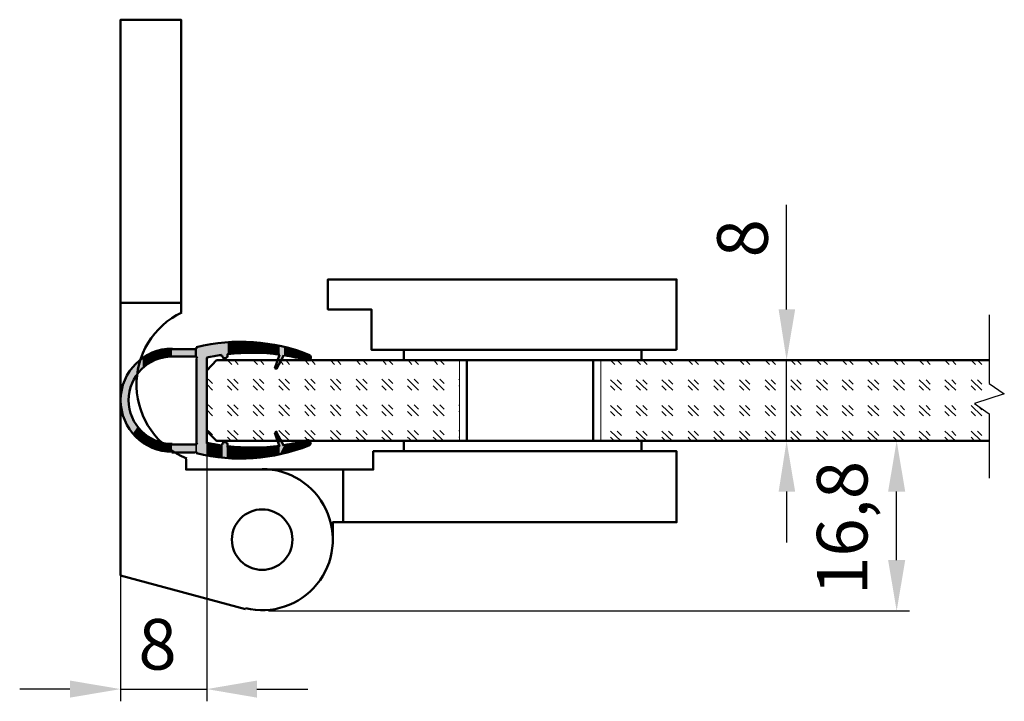
# Model space of a CAD drawing. Units: millimetres. Extents: x 34 to 186, y 29 to 281.
# Drawn here: x 38 to 106, y 53 to 100 of the extents above; entities that cross this region are included whole.
import ezdxf

# ---------------------------------------------------------------- set-up
doc = ezdxf.new("R2010")
doc.units = ezdxf.units.MM
doc.layers.add('PDF _0', color=7, linetype='Continuous')
for name, color, linetype, true_color in [('PDF _2Стекло', 150, 'Continuous', 0x007fff), ('PDF _контур 0.5', 7, 'Continuous', 0xecece7), ('PDF _размер', 7, 'Continuous', 0x383e42), ('PDF _Текст', 7, 'Continuous', 0x383e42)]:
    doc.layers.add(name, color=color, linetype=linetype, true_color=true_color)
doc.styles.add('PDF ISOCPEUR Italic', font='isocpeui.ttf')

msp = doc.modelspace()

# ---------------------------------------------------------------- linework, layer by layer
at = {"layer": 'PDF _0', "lineweight": 25}
msp.add_lwpolyline([(105.164, 79.974), (105.164, 75.232), (106.223, 74.513), (104.148, 73.835), (105.164, 73.115), (105.164, 68.67)], dxfattribs=at)
at = {"layer": 'PDF _2Стекло', "lineweight": 50}
msp.add_lwpolyline([(105.164, 76.841), (51.693, 76.841), (51.016, 76.121), (51.016, 71.93), (51.693, 71.253), (105.164, 71.253)], dxfattribs=at)
at = {"layer": 'PDF _2Стекло', "lineweight": 9}
for points in [[(52.455, 76.841), (52.751, 76.545)], [(52.921, 76.841), (53.175, 76.545)], [(54.233, 76.841), (54.53, 76.545)], [(54.699, 76.841), (54.953, 76.545)], [(56.138, 76.756), (56.308, 76.545)], [(56.477, 76.841), (56.731, 76.545)], [(57.79, 76.841), (58.086, 76.545)], [(58.255, 76.841), (58.509, 76.545)], [(59.568, 76.841), (59.864, 76.545)], [(60.033, 76.841), (60.287, 76.545)], [(61.346, 76.841), (61.642, 76.545)], [(61.812, 76.841), (62.108, 76.545)], [(63.166, 76.841), (63.42, 76.545)], [(63.59, 76.841), (63.886, 76.545)], [(64.944, 76.841), (65.198, 76.545)], [(65.368, 76.841), (65.664, 76.545)], [(66.723, 76.841), (66.977, 76.545)], [(67.146, 76.841), (67.442, 76.545)], [(68.501, 76.841), (68.501, 76.841)], [(68.501, 76.841), (68.501, 71.253)], [(78.281, 76.841), (78.281, 71.253)], [(78.958, 76.841), (79.254, 76.545)], [(79.424, 76.841), (79.72, 76.545)], [(80.736, 76.841), (81.032, 76.545)], [(81.202, 76.841), (81.498, 76.545)], [(82.514, 76.841), (82.811, 76.545)], [(82.98, 76.841), (83.276, 76.545)], [(84.335, 76.841), (84.631, 76.545)], [(84.758, 76.841), (85.054, 76.545)], [(86.113, 76.841), (86.409, 76.545)], [(86.536, 76.841), (86.833, 76.545)], [(87.891, 76.841), (88.187, 76.545)], [(88.314, 76.841), (88.611, 76.545)], [(89.669, 76.841), (89.965, 76.545)], [(90.092, 76.841), (90.389, 76.545)], [(91.447, 76.841), (91.744, 76.545)], [(91.871, 76.841), (92.167, 76.545)], [(93.225, 76.841), (93.522, 76.545)], [(93.649, 76.841), (93.987, 76.545)], [(95.004, 76.841), (95.3, 76.545)], [(95.469, 76.841), (95.766, 76.545)], [(96.782, 76.841), (97.078, 76.545)], [(97.247, 76.841), (97.544, 76.545)], [(98.56, 76.841), (98.856, 76.545)], [(99.025, 76.841), (99.322, 76.545)], [(100.338, 76.841), (100.634, 76.545)], [(100.804, 76.841), (101.1, 76.545)], [(102.116, 76.841), (102.412, 76.545)], [(102.582, 76.841), (102.878, 76.545)], [(103.937, 76.841), (104.233, 76.545)], [(104.36, 76.841), (104.656, 76.545)], [(51.016, 75.19), (51.397, 74.767)], [(51.1, 75.529), (51.397, 75.232)], [(52.455, 75.529), (53.175, 74.767)], [(52.455, 75.063), (52.751, 74.767)], [(52.879, 75.529), (53.175, 75.232)], [(54.233, 75.529), (54.953, 74.767)], [(54.233, 75.063), (54.53, 74.767)], [(54.657, 75.529), (54.953, 75.232)], [(56.011, 75.529), (56.731, 74.767)], [(56.011, 75.063), (56.308, 74.767)], [(56.435, 75.529), (56.731, 75.232)], [(57.79, 75.529), (58.509, 74.767)], [(57.79, 75.063), (58.086, 74.767)], [(58.213, 75.529), (58.509, 75.232)], [(59.568, 75.529), (60.287, 74.767)], [(59.568, 75.063), (59.864, 74.767)], [(59.991, 75.529), (60.287, 75.232)], [(61.346, 75.529), (62.108, 74.767)], [(61.346, 75.063), (61.642, 74.767)], [(61.812, 75.529), (62.108, 75.232)], [(63.124, 75.529), (63.886, 74.767)], [(63.124, 75.063), (63.42, 74.767)], [(63.59, 75.529), (63.886, 75.232)], [(64.902, 75.529), (65.664, 74.767)], [(64.902, 75.063), (65.198, 74.767)], [(65.368, 75.529), (65.664, 75.232)], [(66.68, 75.529), (67.442, 74.767)], [(66.68, 75.063), (66.977, 74.767)], [(67.146, 75.529), (67.442, 75.232)], [(68.458, 75.529), (68.501, 75.486)], [(68.458, 75.063), (68.501, 75.063)], [(78.958, 75.486), (79.72, 74.767)], [(78.958, 75.063), (79.254, 74.767)], [(79.424, 75.486), (79.72, 75.19)], [(80.736, 75.486), (81.498, 74.767)], [(80.736, 75.063), (81.032, 74.767)], [(81.202, 75.486), (81.498, 75.19)], [(82.514, 75.486), (83.276, 74.767)], [(82.514, 75.063), (82.811, 74.767)], [(82.98, 75.486), (83.276, 75.19)], [(84.335, 75.486), (85.054, 74.767)], [(84.335, 75.063), (84.631, 74.767)], [(84.758, 75.486), (85.054, 75.19)], [(86.113, 75.486), (86.833, 74.767)], [(86.113, 75.063), (86.409, 74.767)], [(86.536, 75.486), (86.833, 75.19)], [(87.891, 75.486), (88.611, 74.767)], [(87.891, 75.063), (88.187, 74.767)], [(88.314, 75.486), (88.611, 75.19)], [(89.669, 75.486), (90.389, 74.767)], [(89.669, 75.063), (89.965, 74.767)], [(90.092, 75.486), (90.389, 75.19)], [(91.447, 75.486), (92.167, 74.767)], [(91.447, 75.063), (91.744, 74.767)], [(91.871, 75.486), (92.167, 75.19)], [(93.225, 75.486), (93.987, 74.767)], [(93.225, 75.063), (93.522, 74.767)], [(93.691, 75.486), (93.987, 75.19)], [(95.004, 75.486), (95.766, 74.767)], [(95.004, 75.063), (95.3, 74.767)], [(95.469, 75.486), (95.766, 75.19)], [(96.782, 75.486), (97.544, 74.767)], [(96.782, 75.063), (97.078, 74.767)], [(97.247, 75.486), (97.544, 75.19)], [(98.56, 75.486), (99.322, 74.767)], [(98.56, 75.063), (98.856, 74.767)], [(99.025, 75.486), (99.322, 75.19)], [(100.338, 75.486), (101.1, 74.767)], [(100.338, 75.063), (100.634, 74.767)], [(100.804, 75.486), (101.1, 75.19)], [(102.116, 75.486), (102.878, 74.767)], [(102.116, 75.063), (102.412, 74.767)], [(102.582, 75.486), (102.878, 75.19)], [(103.937, 75.486), (104.656, 74.767)], [(103.937, 75.063), (104.233, 74.767)], [(104.36, 75.486), (104.656, 75.19)], [(51.1, 73.75), (51.397, 73.454)], [(52.455, 73.75), (53.175, 72.988)], [(52.879, 73.75), (53.175, 73.454)], [(54.233, 73.75), (54.953, 72.988)], [(54.657, 73.75), (54.953, 73.454)], [(56.011, 73.75), (56.731, 72.988)], [(56.435, 73.75), (56.731, 73.454)], [(57.79, 73.75), (58.509, 72.988)], [(58.213, 73.75), (58.509, 73.454)], [(59.568, 73.75), (60.287, 72.988)], [(59.991, 73.75), (60.287, 73.454)], [(61.346, 73.75), (62.108, 72.988)], [(61.812, 73.75), (62.108, 73.454)], [(63.124, 73.75), (63.886, 72.988)], [(63.59, 73.75), (63.886, 73.454)], [(64.902, 73.75), (65.664, 72.988)], [(65.368, 73.75), (65.664, 73.454)], [(66.68, 73.75), (67.442, 72.988)], [(67.146, 73.75), (67.442, 73.454)], [(68.458, 73.75), (68.501, 73.708)], [(78.958, 73.708), (79.72, 72.988)], [(79.424, 73.708), (79.72, 73.412)], [(80.736, 73.708), (81.498, 72.988)], [(81.202, 73.708), (81.498, 73.412)], [(82.514, 73.708), (83.276, 72.988)], [(82.98, 73.708), (83.276, 73.412)], [(84.335, 73.708), (85.054, 72.988)], [(84.758, 73.708), (85.054, 73.412)], [(86.113, 73.708), (86.833, 72.988)], [(86.536, 73.708), (86.833, 73.412)], [(87.891, 73.708), (88.611, 72.988)], [(88.314, 73.708), (88.611, 73.412)], [(89.669, 73.708), (90.389, 72.988)], [(90.092, 73.708), (90.389, 73.412)], [(91.447, 73.708), (92.167, 72.988)], [(91.871, 73.708), (92.167, 73.412)], [(93.225, 73.708), (93.987, 72.988)], [(93.691, 73.708), (93.987, 73.412)], [(95.004, 73.708), (95.766, 72.988)], [(95.469, 73.708), (95.766, 73.412)], [(96.782, 73.708), (97.544, 72.988)], [(97.247, 73.708), (97.544, 73.412)], [(98.56, 73.708), (99.322, 72.988)], [(99.025, 73.708), (99.322, 73.412)], [(100.338, 73.708), (101.1, 72.988)], [(100.804, 73.708), (101.1, 73.412)], [(102.116, 73.708), (102.878, 72.988)], [(102.582, 73.708), (102.878, 73.412)], [(103.937, 73.708), (104.656, 72.988)], [(51.016, 73.412), (51.397, 72.988)], [(52.455, 73.285), (52.751, 72.988)], [(54.233, 73.285), (54.53, 72.988)], [(56.011, 73.285), (56.308, 72.988)], [(57.79, 73.285), (58.086, 72.988)], [(59.568, 73.285), (59.864, 72.988)], [(61.346, 73.285), (61.642, 72.988)], [(63.124, 73.285), (63.42, 72.988)], [(64.902, 73.285), (65.198, 72.988)], [(66.68, 73.285), (66.977, 72.988)], [(68.458, 73.285), (68.501, 73.285)], [(78.958, 73.285), (79.254, 72.988)], [(80.736, 73.285), (81.032, 72.988)], [(82.514, 73.285), (82.811, 72.988)], [(84.335, 73.285), (84.631, 72.988)], [(86.113, 73.285), (86.409, 72.988)], [(87.891, 73.285), (88.187, 72.988)], [(89.669, 73.285), (89.965, 72.988)], [(91.447, 73.285), (91.744, 72.988)], [(93.225, 73.285), (93.522, 72.988)], [(95.004, 73.285), (95.3, 72.988)], [(96.782, 73.285), (97.078, 72.988)], [(98.56, 73.285), (98.856, 72.988)], [(100.338, 73.285), (100.634, 72.988)], [(102.116, 73.285), (102.412, 72.988)], [(103.937, 73.285), (104.233, 72.988)], [(104.487, 73.581), (104.656, 73.412)], [(51.1, 71.972), (51.397, 71.676)], [(52.455, 71.972), (53.175, 71.253)], [(52.879, 71.972), (53.175, 71.676)], [(54.233, 71.972), (54.953, 71.253)], [(54.657, 71.972), (54.953, 71.676)], [(56.011, 71.972), (56.731, 71.253)], [(56.435, 71.972), (56.731, 71.676)], [(57.79, 71.972), (58.509, 71.253)], [(58.213, 71.972), (58.509, 71.676)], [(59.568, 71.972), (60.287, 71.253)], [(59.991, 71.972), (60.287, 71.676)], [(61.346, 71.972), (62.066, 71.253)], [(61.812, 71.972), (62.108, 71.676)], [(63.124, 71.972), (63.844, 71.253)], [(63.59, 71.972), (63.886, 71.676)], [(64.902, 71.972), (65.622, 71.253)], [(65.368, 71.972), (65.664, 71.676)], [(66.68, 71.972), (67.4, 71.253)], [(67.146, 71.972), (67.442, 71.676)], [(68.458, 71.972), (68.501, 71.93)], [(78.958, 71.93), (79.678, 71.253)], [(79.424, 71.93), (79.72, 71.634)], [(80.736, 71.93), (81.456, 71.253)], [(81.202, 71.93), (81.498, 71.634)], [(82.514, 71.93), (83.234, 71.253)], [(82.98, 71.93), (83.276, 71.634)], [(84.335, 71.93), (85.012, 71.253)], [(84.758, 71.93), (85.054, 71.634)], [(86.113, 71.93), (86.79, 71.253)], [(86.536, 71.93), (86.833, 71.634)], [(87.891, 71.93), (88.568, 71.253)], [(88.314, 71.93), (88.611, 71.634)], [(89.669, 71.93), (90.346, 71.253)], [(90.092, 71.93), (90.389, 71.634)], [(91.447, 71.93), (92.125, 71.253)], [(91.871, 71.93), (92.167, 71.634)], [(93.225, 71.93), (93.903, 71.253)], [(93.691, 71.93), (93.987, 71.634)], [(95.004, 71.93), (95.723, 71.253)], [(95.469, 71.93), (95.766, 71.634)], [(96.782, 71.93), (97.501, 71.253)], [(97.247, 71.93), (97.544, 71.634)], [(98.56, 71.93), (99.28, 71.253)], [(99.025, 71.93), (99.322, 71.634)], [(100.338, 71.93), (101.058, 71.253)], [(100.804, 71.93), (101.1, 71.634)], [(102.116, 71.93), (102.836, 71.253)], [(102.582, 71.93), (102.878, 71.634)], [(103.937, 71.93), (104.614, 71.253)], [(104.36, 71.93), (104.656, 71.634)], [(52.455, 71.507), (52.709, 71.253)], [(54.233, 71.507), (54.487, 71.253)], [(56.054, 71.464), (56.265, 71.253)], [(57.79, 71.507), (58.044, 71.253)], [(59.568, 71.507), (59.822, 71.253)], [(61.346, 71.507), (61.6, 71.253)], [(63.124, 71.507), (63.42, 71.253)], [(64.902, 71.507), (65.198, 71.253)], [(66.68, 71.507), (66.977, 71.253)], [(68.458, 71.507), (68.501, 71.507)], [(78.958, 71.507), (79.212, 71.253)], [(80.736, 71.507), (80.99, 71.253)], [(82.514, 71.507), (82.768, 71.253)], [(84.335, 71.507), (84.546, 71.253)], [(86.113, 71.507), (86.367, 71.253)], [(87.891, 71.507), (88.145, 71.253)], [(89.669, 71.507), (89.923, 71.253)], [(91.447, 71.507), (91.701, 71.253)], [(93.225, 71.507), (93.479, 71.253)], [(95.004, 71.507), (95.258, 71.253)], [(96.782, 71.507), (97.036, 71.253)], [(98.56, 71.507), (98.814, 71.253)], [(100.338, 71.507), (100.592, 71.253)], [(102.116, 71.507), (102.37, 71.253)], [(103.937, 71.507), (104.148, 71.253)]]:
    msp.add_lwpolyline(points, dxfattribs=at)
at = {"layer": 'PDF _контур 0.5', "color": 7, "lineweight": 50}
for points in [[(53.683, 59.61), (45.046, 61.939), (45.046, 80.821), (49.238, 80.821), (49.238, 100.423), (45.046, 100.423), (45.046, 80.821), (49.238, 80.821), (49.238, 80.143)], [(50.296, 77.73), (50.296, 77.73)], [(50.211, 77.603), (48.603, 77.603)], [(50.211, 77.095), (48.603, 77.095)], [(52.032, 77.222), (52.032, 77.095)], [(56.054, 77.222), (55.715, 76.291)], [(55.842, 76.248), (56.35, 77.18)], [(50.296, 71.083), (50.296, 74.047), (50.296, 76.968)], [(51.016, 71.083), (51.016, 74.047), (51.016, 77.01)], [(55.715, 71.803), (56.054, 70.872)], [(56.35, 70.914), (55.842, 71.845)], [(48.603, 70.999), (50.211, 70.999)], [(52.032, 70.999), (52.032, 70.872)], [(52.455, 70.829), (52.455, 70.914)], [(48.603, 70.448), (50.211, 70.448)], [(49.576, 69.983), (49.576, 69.263), (54.826, 69.263), (62.531, 69.263), (62.531, 70.533), (83.53, 70.533), (83.53, 65.622), (60.457, 65.622), (60.457, 69.263)], [(50.296, 70.364), (50.296, 70.364)], [(60.457, 65.622), (59.737, 65.622), (59.737, 64.394)]]:
    msp.add_lwpolyline(points, dxfattribs=at)
for points in [[(83.53, 77.561), (83.53, 82.43), (59.398, 82.43), (59.398, 80.355), (62.404, 80.355), (62.404, 77.561)], [(64.648, 76.841), (81.117, 76.841), (81.117, 77.561), (64.648, 77.561)], [(69.009, 76.841), (77.772, 76.841), (77.772, 71.253), (69.009, 71.253)], [(64.648, 70.533), (81.117, 70.533), (81.117, 71.253), (64.648, 71.253)]]:
    msp.add_lwpolyline(points, close=True, dxfattribs=at)
for points in [[(57.968, 76.853, 1.000001), (58.082, 77.217, 0.15733), (50.309, 77.739)], [(52.455, 77.137), (52.455, 77.264, -0.0615), (56.077, 77.223)], [(50.309, 70.403, 0.15733), (58.076, 70.935, 1.000001), (57.968, 71.289)]]:
    msp.add_lwpolyline(points, format="xyb", dxfattribs=at)
at = {"layer": 'PDF _контур 0.5', "lineweight": 0}
for points in [[(50.211, 77.095), (50.211, 77.603), (50.211, 77.095)], [(50.254, 77.053), (50.254, 77.645), (50.254, 77.053)], [(50.254, 77.053), (50.254, 77.645), (50.254, 77.053)], [(50.296, 77.01), (50.296, 77.688), (50.296, 77.01)], [(50.296, 77.01), (50.296, 77.688), (50.296, 77.01)], [(50.296, 77.053), (50.296, 77.645), (50.296, 77.053)], [(52.455, 77.053), (52.455, 77.18), (52.455, 77.053)], [(58.086, 76.883), (58.086, 77.137), (58.086, 76.883)], [(58.128, 76.926), (58.128, 77.095), (58.128, 76.926)], [(58.171, 76.968), (58.171, 77.053), (58.171, 76.968)], [(55.757, 76.206), (55.757, 76.418), (55.757, 76.206)], [(55.757, 76.206), (55.757, 76.375), (55.757, 76.206)], [(55.8, 76.206), (55.8, 76.545), (55.8, 76.206)], [(55.8, 76.206), (55.8, 76.502), (55.8, 76.206)], [(55.715, 76.248), (55.715, 76.333), (55.715, 76.248)], [(55.715, 71.803), (55.715, 71.803), (55.715, 71.803)], [(55.715, 71.803), (55.715, 71.803), (55.715, 71.803)], [(55.715, 71.803), (55.715, 71.803), (55.715, 71.803)], [(55.842, 71.507), (55.842, 71.845), (55.842, 71.507)], [(50.254, 70.448), (50.254, 71.041), (50.254, 70.448)], [(50.296, 70.406), (50.296, 71.083), (50.296, 70.406)], [(52.032, 70.067), (52.032, 70.999), (52.032, 70.067)], [(52.074, 70.067), (52.074, 71.083), (52.074, 70.067)], [(52.413, 70.025), (52.413, 71.083), (52.413, 70.025)], [(52.455, 70.914), (52.455, 70.999), (52.455, 70.914)], [(58.128, 70.956), (58.128, 71.168), (58.128, 70.956)]]:
    msp.add_lwpolyline(points, dxfattribs=at)
msp.add_lwpolyline([(55.715, 76.248), (55.715, 76.291), (55.715, 76.248)], close=True, dxfattribs=at)
at = {"layer": 'PDF _контур 0.5', "color": 7, "lineweight": 50}
msp.add_circle((54.847, 64.415), 2.096, dxfattribs=at)
for centre, radius, start, end in [((51.672, 75.169), 5.525, 115.55414, 248.39538), ((50.235, 77.754), 0.106, 270.00006, 359.99994), ((48.626, 74.071), 3.577, 90, 270), ((48.626, 74.071), 3.027, 90, 270), ((50.235, 76.992), 0.106, 0, 89.99994), ((54.129, 62.559), 14.792, 98.14507, 102.23212), ((52.267, 77.162), 0.191, 187.34983, 7.34975), ((54.13, 62.56), 14.791, 75.01759, 81.30716), ((55.823, 76.315), 0.0635, 159.50448, 331.77121), ((55.823, 71.827), 0.0635, 28.22879, 200.49552), ((50.235, 71.107), 0.106, 270.00006, 359.99994), ((54.129, 85.583), 14.792, 257.76788, 261.85493), ((52.267, 70.98), 0.191, 352.65025, 172.65017), ((54.13, 85.587), 14.796, 263.48731, 277.56437), ((54.13, 85.582), 14.791, 278.69284, 284.98241), ((50.235, 70.388), 0.106, 0, 89.99994), ((54.847, 64.415), 4.89, 256.25614, 90)]:
    msp.add_arc(centre, radius, start, end, dxfattribs=at)
at = {"layer": 'PDF _контур 0.5', "transparency": 33554559}
for points in [[(51.016, 70.237), (51.016, 77.857), (50.296, 70.364)], [(51.016, 77.857), (50.296, 70.364), (50.296, 77.73)], [(50.296, 76.968), (50.296, 77.73), (50.296, 77.01)], [(50.296, 77.73), (50.296, 77.01), (50.296, 77.688)], [(51.608, 77.137), (51.608, 77.984), (51.016, 77.01)], [(51.608, 77.984), (51.016, 77.01), (51.016, 77.857)], [(52.032, 77.222), (52.032, 78.026), (51.608, 77.137)], [(52.032, 78.026), (51.608, 77.137), (51.608, 77.984)], [(52.074, 77.053), (52.074, 78.026), (52.032, 77.095)], [(52.074, 78.026), (52.032, 77.095), (52.032, 78.026)], [(52.032, 77.222), (52.032, 77.222), (52.032, 78.026)], [(52.032, 77.222), (52.032, 78.026), (52.032, 77.095)], [(52.116, 76.968), (52.116, 78.026), (52.074, 76.968)], [(52.116, 78.026), (52.074, 76.968), (52.074, 78.026)], [(52.074, 77.01), (52.074, 77.01), (52.074, 78.026)], [(52.074, 77.01), (52.074, 78.026), (52.074, 76.968)], [(52.074, 77.053), (52.074, 77.053), (52.074, 78.026)], [(52.074, 77.053), (52.074, 78.026), (52.074, 77.01)], [(52.159, 76.926), (52.159, 78.026), (52.116, 76.968)], [(52.159, 78.026), (52.116, 76.968), (52.116, 78.026)], [(52.201, 76.926), (52.201, 78.026), (52.159, 76.926)], [(52.201, 78.026), (52.159, 76.926), (52.159, 78.026)], [(52.243, 76.926), (52.243, 78.026), (52.201, 76.926)], [(52.243, 78.026), (52.201, 76.926), (52.201, 78.026)], [(52.286, 76.926), (52.286, 78.026), (52.243, 76.926)], [(52.286, 78.026), (52.243, 76.926), (52.243, 78.026)], [(52.243, 78.026), (52.243, 76.926), (52.243, 76.926)], [(52.243, 76.926), (52.243, 76.926), (52.243, 78.026)], [(52.328, 76.926), (52.328, 78.026), (52.286, 76.926)], [(52.328, 78.026), (52.286, 76.926), (52.286, 78.026)], [(52.37, 76.926), (52.37, 78.026), (52.328, 76.926)], [(52.37, 78.026), (52.328, 76.926), (52.328, 78.026)], [(52.413, 76.968), (52.413, 78.026), (52.37, 76.926)], [(52.413, 78.026), (52.37, 76.926), (52.37, 78.026)], [(52.455, 77.053), (52.455, 78.026), (52.413, 77.01)], [(52.455, 78.026), (52.413, 77.01), (52.413, 78.026)], [(52.413, 76.968), (52.413, 76.968), (52.413, 78.026)], [(52.413, 76.968), (52.413, 78.026), (52.413, 77.01)], [(52.921, 77.307), (52.921, 78.069), (52.455, 77.264)], [(52.921, 78.069), (52.455, 77.264), (52.455, 78.026)], [(52.455, 78.026), (52.455, 77.264), (52.455, 77.264)], [(52.455, 77.264), (52.455, 77.264), (52.455, 78.026)], [(52.455, 78.026), (52.455, 77.053), (52.455, 77.053)], [(52.455, 77.053), (52.455, 77.053), (52.455, 78.026)], [(53.641, 77.349), (53.641, 78.069), (52.921, 77.307)], [(53.641, 78.069), (52.921, 77.307), (52.921, 78.069)], [(54.233, 77.349), (54.233, 78.069), (53.641, 77.349)], [(54.233, 78.069), (53.641, 77.349), (53.641, 78.069)], [(54.868, 77.984), (54.233, 77.349), (54.233, 78.069)], [(54.868, 77.349), (54.868, 77.984), (54.233, 77.349)], [(55.546, 77.899), (54.868, 77.349), (54.868, 77.984)], [(55.546, 77.264), (55.546, 77.899), (54.868, 77.349)], [(56.054, 77.772), (55.546, 77.264), (55.546, 77.899)], [(56.054, 77.222), (56.054, 77.772), (55.546, 77.264)], [(56.35, 77.73), (56.054, 76.629), (56.054, 77.772)], [(56.35, 77.18), (56.35, 77.73), (56.054, 76.629)], [(56.816, 77.603), (56.35, 77.18), (56.35, 77.73)], [(46.74, 76.418), (46.74, 77.095), (46.57, 76.291)], [(46.74, 77.095), (46.57, 76.291), (46.57, 76.968)], [(46.994, 76.629), (46.994, 77.222), (46.74, 76.418)], [(46.994, 77.222), (46.74, 76.418), (46.74, 77.095)], [(47.332, 76.799), (47.332, 77.391), (46.994, 76.629)], [(47.332, 77.391), (46.994, 76.629), (46.994, 77.222)], [(47.502, 76.883), (47.502, 77.434), (47.332, 76.799)], [(47.502, 77.434), (47.332, 76.799), (47.332, 77.391)], [(47.967, 77.01), (47.967, 77.561), (47.502, 76.883)], [(47.967, 77.561), (47.502, 76.883), (47.502, 77.434)], [(48.052, 77.053), (48.052, 77.561), (47.967, 77.01)], [(48.052, 77.561), (47.967, 77.01), (47.967, 77.561)], [(48.603, 77.095), (48.603, 77.603), (48.052, 77.053)], [(48.603, 77.603), (48.052, 77.053), (48.052, 77.561)], [(50.211, 77.095), (50.211, 77.603), (48.603, 77.095)], [(50.211, 77.603), (48.603, 77.095), (48.603, 77.603)], [(50.254, 77.053), (50.254, 77.645), (50.211, 77.095)], [(50.254, 77.645), (50.211, 77.095), (50.211, 77.603)], [(50.211, 77.603), (50.211, 77.095), (50.211, 77.095)], [(50.211, 77.095), (50.211, 77.095), (50.211, 77.603)], [(50.211, 77.603), (50.211, 77.095), (50.211, 77.095)], [(50.211, 77.603), (50.211, 77.095), (50.211, 77.095)], [(50.211, 77.095), (50.211, 77.095), (50.211, 77.603)], [(50.211, 77.603), (50.211, 77.095), (50.211, 77.095)], [(50.211, 77.095), (50.211, 77.095), (50.211, 77.603)], [(50.296, 77.053), (50.296, 77.645), (50.254, 77.053)], [(50.296, 77.645), (50.254, 77.053), (50.254, 77.645)], [(50.254, 77.645), (50.254, 77.053), (50.254, 77.053)], [(50.254, 77.645), (50.254, 77.053), (50.254, 77.053)], [(50.254, 77.053), (50.254, 77.053), (50.254, 77.645)], [(50.254, 77.645), (50.254, 77.053), (50.254, 77.053)], [(50.254, 77.645), (50.254, 77.053), (50.254, 77.053)], [(50.254, 77.053), (50.254, 77.053), (50.254, 77.645)], [(50.296, 77.688), (50.296, 77.01), (50.296, 77.01)], [(50.296, 77.688), (50.296, 77.01), (50.296, 77.01)], [(50.296, 77.01), (50.296, 77.01), (50.296, 77.688)], [(50.296, 77.688), (50.296, 77.01), (50.296, 77.01)], [(50.296, 77.01), (50.296, 77.688), (50.296, 77.053)], [(50.296, 77.688), (50.296, 77.053), (50.296, 77.645)], [(50.296, 77.645), (50.296, 77.053), (50.296, 77.053)], [(52.455, 77.18), (52.455, 77.053), (52.455, 77.264)], [(52.455, 77.137), (52.455, 77.053), (52.455, 77.18)], [(52.455, 77.095), (52.455, 77.137), (52.455, 77.137)], [(52.455, 77.095), (52.455, 77.137), (52.455, 77.053)], [(56.054, 76.629), (56.054, 77.222), (55.842, 76.248)], [(56.054, 77.222), (55.842, 76.248), (55.842, 76.629)], [(56.816, 77.095), (56.816, 77.603), (56.35, 77.18)], [(57.155, 77.476), (56.816, 77.095), (56.816, 77.603)], [(57.155, 77.053), (57.155, 77.476), (56.816, 77.095)], [(57.959, 77.222), (57.155, 77.053), (57.155, 77.476)], [(57.959, 76.841), (57.959, 77.222), (57.155, 77.053)], [(58.001, 76.841), (58.001, 77.222), (57.959, 76.841)], [(58.001, 77.222), (57.959, 76.841), (57.959, 77.222)], [(58.044, 77.18), (58.001, 76.841), (58.001, 77.222)], [(58.044, 76.841), (58.044, 77.18), (58.001, 76.841)], [(58.086, 76.841), (58.086, 77.18), (58.044, 76.841)], [(58.086, 77.18), (58.044, 76.841), (58.044, 77.18)], [(58.044, 77.18), (58.044, 76.841), (58.044, 76.841)], [(58.044, 76.841), (58.044, 76.841), (58.044, 77.18)], [(58.086, 77.137), (58.086, 76.883), (58.086, 77.18)], [(58.086, 76.841), (58.086, 76.841), (58.086, 77.18)], [(58.086, 76.841), (58.086, 77.18), (58.086, 76.883)], [(58.128, 76.883), (58.128, 77.137), (58.086, 76.883)], [(58.128, 77.137), (58.086, 76.883), (58.086, 77.137)], [(58.128, 77.095), (58.128, 76.926), (58.128, 77.137)], [(58.128, 76.883), (58.128, 76.883), (58.128, 77.137)], [(58.128, 76.883), (58.128, 77.137), (58.128, 76.926)], [(58.128, 77.137), (58.128, 76.883), (58.128, 76.883)], [(58.128, 76.883), (58.128, 76.883), (58.128, 77.137)], [(58.171, 76.926), (58.171, 77.095), (58.128, 76.926)], [(58.171, 77.095), (58.128, 76.926), (58.128, 77.095)], [(58.171, 77.053), (58.171, 76.968), (58.171, 77.095)], [(58.171, 76.926), (58.171, 76.926), (58.171, 77.095)], [(58.171, 76.926), (58.171, 77.095), (58.171, 76.968)], [(58.171, 77.01), (58.171, 77.053), (58.171, 77.053)], [(58.171, 76.968), (58.171, 76.968), (58.171, 77.053)], [(58.171, 76.968), (58.171, 77.053), (58.171, 77.01)], [(46.189, 75.867), (46.189, 76.672), (45.893, 75.402)], [(46.189, 76.672), (45.893, 75.402), (45.893, 76.333)], [(46.57, 76.291), (46.57, 76.968), (46.189, 75.91)], [(46.57, 76.968), (46.189, 75.91), (46.189, 76.672)], [(46.189, 75.867), (46.189, 75.867), (46.189, 76.672)], [(46.189, 75.867), (46.189, 76.672), (46.189, 75.91)], [(55.8, 76.206), (55.8, 76.46), (55.757, 76.206)], [(55.8, 76.46), (55.757, 76.206), (55.757, 76.418)], [(55.757, 76.418), (55.757, 76.206), (55.757, 76.206)], [(55.757, 76.206), (55.757, 76.206), (55.757, 76.418)], [(55.757, 76.418), (55.757, 76.206), (55.757, 76.375)], [(55.757, 76.375), (55.757, 76.206), (55.757, 76.333)], [(55.842, 76.206), (55.842, 76.587), (55.8, 76.206)], [(55.842, 76.587), (55.8, 76.206), (55.8, 76.545)], [(55.8, 76.545), (55.8, 76.206), (55.8, 76.502)], [(55.8, 76.502), (55.8, 76.206), (55.8, 76.46)], [(55.842, 76.629), (55.842, 76.248), (55.842, 76.248)], [(55.842, 76.248), (55.842, 76.248), (55.842, 76.629)], [(55.842, 76.248), (55.842, 76.629), (55.842, 76.206)], [(55.842, 76.629), (55.842, 76.206), (55.842, 76.587)], [(55.842, 76.587), (55.842, 76.206), (55.842, 76.206)], [(55.842, 76.206), (55.842, 76.206), (55.842, 76.587)], [(45.597, 72.184), (45.597, 75.91), (45.427, 72.438)], [(45.597, 75.91), (45.427, 72.438), (45.427, 75.613)], [(45.681, 74.894), (45.681, 76.079), (45.597, 74.301)], [(45.681, 76.079), (45.597, 74.301), (45.597, 75.91)], [(45.766, 75.063), (45.766, 76.206), (45.681, 74.894)], [(45.766, 76.206), (45.681, 74.894), (45.681, 76.079)], [(45.893, 75.402), (45.893, 76.333), (45.766, 75.063)], [(45.893, 76.333), (45.766, 75.063), (45.766, 76.206)], [(55.757, 76.206), (55.757, 76.333), (55.715, 76.248)], [(55.757, 76.333), (55.715, 76.248), (55.715, 76.333)], [(55.715, 76.333), (55.715, 76.248), (55.715, 76.291)], [(55.715, 76.291), (55.715, 76.248), (55.715, 76.248)], [(55.715, 76.248), (55.715, 76.248), (55.715, 76.291)], [(55.715, 76.291), (55.715, 76.248), (55.715, 76.248)], [(55.715, 76.248), (55.715, 76.248), (55.715, 76.291)], [(55.715, 76.291), (55.715, 76.248), (55.715, 76.248)], [(55.715, 76.248), (55.715, 76.248), (55.715, 76.291)], [(45.173, 73.073), (45.173, 75.021), (45.046, 73.708)], [(45.173, 75.021), (45.046, 73.708), (45.046, 74.386)], [(45.427, 72.438), (45.427, 75.613), (45.173, 73.073)], [(45.427, 75.613), (45.173, 73.073), (45.173, 75.021)], [(45.681, 73.2), (45.597, 72.184), (45.597, 73.75)], [(45.681, 72.015), (45.681, 73.2), (45.597, 72.184)], [(45.766, 72.988), (45.681, 72.015), (45.681, 73.2)], [(45.766, 71.888), (45.766, 72.988), (45.681, 72.015)], [(45.893, 72.692), (45.766, 71.888), (45.766, 72.988)], [(45.893, 71.761), (45.893, 72.692), (45.766, 71.888)], [(46.189, 72.184), (45.893, 71.761), (45.893, 72.692)], [(46.189, 71.422), (46.189, 72.184), (45.893, 71.761)], [(46.57, 71.803), (46.189, 71.422), (46.189, 72.184)], [(46.189, 72.184), (46.189, 71.422), (46.189, 71.422)], [(46.189, 71.422), (46.189, 71.422), (46.189, 72.184)], [(46.57, 71.126), (46.57, 71.803), (46.189, 71.422)], [(46.74, 71.676), (46.57, 71.126), (46.57, 71.803)], [(46.74, 70.999), (46.74, 71.676), (46.57, 71.126)], [(46.994, 71.464), (46.74, 70.999), (46.74, 71.676)], [(55.757, 71.761), (55.757, 71.845), (55.715, 71.761)], [(55.757, 71.845), (55.715, 71.761), (55.715, 71.845)], [(55.715, 71.845), (55.715, 71.761), (55.715, 71.761)], [(55.715, 71.761), (55.715, 71.761), (55.715, 71.845)], [(55.715, 71.803), (55.715, 71.803), (55.715, 71.845)], [(55.715, 71.803), (55.715, 71.845), (55.715, 71.761)], [(55.715, 71.845), (55.715, 71.803), (55.715, 71.803)], [(55.715, 71.803), (55.715, 71.803), (55.715, 71.845)], [(55.8, 71.634), (55.8, 71.888), (55.757, 71.634)], [(55.8, 71.888), (55.757, 71.634), (55.757, 71.888)], [(55.757, 71.676), (55.757, 71.676), (55.757, 71.888)], [(55.757, 71.676), (55.757, 71.888), (55.757, 71.634)], [(55.757, 71.676), (55.757, 71.888), (55.757, 71.718)], [(55.757, 71.888), (55.757, 71.718), (55.757, 71.845)], [(55.757, 71.761), (55.757, 71.761), (55.757, 71.845)], [(55.757, 71.761), (55.757, 71.845), (55.757, 71.718)], [(55.842, 71.507), (55.842, 71.888), (55.8, 71.549)], [(55.842, 71.888), (55.8, 71.549), (55.8, 71.888)], [(55.8, 71.591), (55.8, 71.591), (55.8, 71.888)], [(55.8, 71.591), (55.8, 71.888), (55.8, 71.549)], [(55.8, 71.634), (55.8, 71.634), (55.8, 71.888)], [(55.8, 71.634), (55.8, 71.888), (55.8, 71.591)], [(55.842, 71.845), (55.842, 71.507), (55.842, 71.888)], [(56.054, 71.422), (55.842, 71.422), (55.842, 71.845)], [(55.842, 71.464), (55.842, 71.464), (55.842, 71.845)], [(55.842, 71.464), (55.842, 71.845), (55.842, 71.422)], [(55.842, 71.507), (55.842, 71.507), (55.842, 71.845)], [(55.842, 71.507), (55.842, 71.845), (55.842, 71.464)], [(46.994, 70.872), (46.994, 71.464), (46.74, 70.999)], [(47.332, 71.295), (46.994, 70.872), (46.994, 71.464)], [(47.332, 70.702), (47.332, 71.295), (46.994, 70.872)], [(47.502, 71.21), (47.332, 70.702), (47.332, 71.295)], [(47.502, 70.66), (47.502, 71.21), (47.332, 70.702)], [(47.967, 71.083), (47.502, 70.66), (47.502, 71.21)], [(47.967, 70.533), (47.967, 71.083), (47.502, 70.66)], [(48.052, 71.041), (47.967, 70.533), (47.967, 71.083)], [(48.052, 70.533), (48.052, 71.041), (47.967, 70.533)], [(48.603, 70.999), (48.052, 70.533), (48.052, 71.041)], [(48.603, 70.448), (48.603, 70.999), (48.052, 70.533)], [(50.211, 70.448), (50.211, 70.999), (48.603, 70.448)], [(50.211, 70.999), (48.603, 70.448), (48.603, 70.999)], [(50.254, 70.448), (50.254, 70.999), (50.211, 70.448)], [(50.254, 70.999), (50.211, 70.448), (50.211, 70.999)], [(50.211, 70.999), (50.211, 70.448), (50.211, 70.448)], [(50.211, 70.448), (50.211, 70.448), (50.211, 70.999)], [(50.211, 70.999), (50.211, 70.448), (50.211, 70.448)], [(50.211, 70.448), (50.211, 70.448), (50.211, 70.999)], [(50.296, 70.406), (50.296, 71.041), (50.254, 70.448)], [(50.296, 71.041), (50.254, 70.448), (50.254, 71.041)], [(50.254, 71.041), (50.254, 70.448), (50.254, 70.999)], [(50.254, 70.999), (50.254, 70.448), (50.254, 70.448)], [(50.254, 70.448), (50.254, 70.448), (50.254, 70.999)], [(50.296, 71.083), (50.296, 70.364), (50.296, 70.364)], [(50.296, 70.364), (50.296, 70.364), (50.296, 71.083)], [(50.296, 70.406), (50.296, 70.406), (50.296, 71.083)], [(50.296, 70.406), (50.296, 71.083), (50.296, 70.364)], [(50.296, 71.083), (50.296, 70.406), (50.296, 71.041)], [(51.608, 70.956), (51.016, 70.237), (51.016, 71.083)], [(51.608, 70.11), (51.608, 70.956), (51.016, 70.237)], [(52.032, 70.872), (51.608, 70.11), (51.608, 70.956)], [(52.074, 70.067), (52.074, 71.041), (52.032, 70.067)], [(52.074, 71.041), (52.032, 70.067), (52.032, 70.999)], [(52.032, 70.999), (52.032, 70.067), (52.032, 70.872)], [(52.116, 70.067), (52.116, 71.126), (52.074, 70.067)], [(52.116, 71.126), (52.074, 70.067), (52.074, 71.083)], [(52.074, 71.083), (52.074, 70.067), (52.074, 71.041)], [(52.074, 71.041), (52.074, 70.067), (52.074, 70.067)], [(52.074, 70.067), (52.074, 70.067), (52.074, 71.041)], [(52.159, 70.067), (52.159, 71.126), (52.116, 70.067)], [(52.159, 71.126), (52.116, 70.067), (52.116, 71.126)], [(52.201, 70.067), (52.201, 71.168), (52.159, 70.067)], [(52.201, 71.168), (52.159, 70.067), (52.159, 71.126)], [(52.243, 70.067), (52.243, 71.168), (52.201, 70.067)], [(52.243, 71.168), (52.201, 70.067), (52.201, 71.168)], [(52.286, 70.067), (52.286, 71.168), (52.243, 70.067)], [(52.286, 71.168), (52.243, 70.067), (52.243, 71.168)], [(52.243, 71.168), (52.243, 70.067), (52.243, 70.067)], [(52.243, 70.067), (52.243, 70.067), (52.243, 71.168)], [(52.328, 70.067), (52.328, 71.168), (52.286, 70.067)], [(52.328, 71.168), (52.286, 70.067), (52.286, 71.168)], [(52.37, 71.126), (52.328, 70.067), (52.328, 71.168)], [(52.37, 70.025), (52.37, 71.126), (52.328, 70.067)], [(52.413, 70.025), (52.413, 71.126), (52.37, 70.025)], [(52.413, 71.126), (52.37, 70.025), (52.37, 71.126)], [(52.413, 71.083), (52.413, 70.025), (52.413, 71.126)], [(52.455, 71.041), (52.413, 70.025), (52.413, 71.083)], [(52.455, 70.025), (52.455, 71.041), (52.413, 70.025)], [(52.455, 70.999), (52.455, 70.829), (52.455, 71.041)], [(52.455, 71.041), (52.455, 70.025), (52.455, 70.025)], [(52.455, 70.025), (52.455, 70.025), (52.455, 71.041)], [(52.455, 70.956), (52.455, 70.914), (52.455, 70.999)], [(52.455, 70.999), (52.455, 70.914), (52.455, 70.914)], [(52.455, 70.914), (52.455, 70.999), (52.455, 70.829)], [(56.054, 70.872), (56.054, 71.422), (55.842, 71.422)], [(56.35, 70.914), (56.054, 70.321), (56.054, 71.422)], [(56.35, 70.364), (56.35, 70.914), (56.054, 70.321)], [(56.816, 70.491), (56.816, 70.999), (56.35, 70.364)], [(56.816, 70.999), (56.35, 70.364), (56.35, 70.914)], [(57.155, 70.575), (57.155, 71.041), (56.816, 70.491)], [(57.155, 71.041), (56.816, 70.491), (56.816, 70.999)], [(57.959, 70.872), (57.959, 71.253), (57.155, 70.575)], [(57.959, 71.253), (57.155, 70.575), (57.155, 71.041)], [(58.001, 70.872), (58.001, 71.253), (57.959, 70.872)], [(58.001, 71.253), (57.959, 70.872), (57.959, 71.253)], [(58.044, 70.872), (58.044, 71.253), (58.001, 70.872)], [(58.044, 71.253), (58.001, 70.872), (58.001, 71.253)], [(58.044, 71.21), (58.044, 70.872), (58.044, 71.253)], [(58.086, 70.914), (58.086, 71.21), (58.044, 70.914)], [(58.086, 71.21), (58.044, 70.914), (58.044, 71.21)], [(58.044, 70.914), (58.044, 71.21), (58.044, 70.872)], [(58.128, 70.956), (58.128, 71.21), (58.086, 70.914)], [(58.128, 71.21), (58.086, 70.914), (58.086, 71.21)], [(58.086, 71.21), (58.086, 70.914), (58.086, 70.914)], [(58.086, 70.914), (58.086, 70.914), (58.086, 71.21)], [(58.086, 71.21), (58.086, 70.914), (58.086, 70.914)], [(58.086, 70.914), (58.086, 70.914), (58.086, 71.21)], [(58.128, 71.168), (58.128, 70.956), (58.128, 71.21)], [(58.171, 71.126), (58.128, 70.956), (58.128, 71.168)], [(58.128, 71.168), (58.128, 70.956), (58.128, 70.956)], [(58.128, 70.956), (58.128, 70.956), (58.128, 71.168)], [(58.128, 71.168), (58.128, 70.956), (58.128, 70.956)], [(58.128, 70.956), (58.128, 70.956), (58.128, 71.168)], [(58.171, 70.999), (58.171, 71.126), (58.128, 70.956)], [(58.171, 71.041), (58.171, 71.083), (58.171, 71.126)], [(58.171, 70.999), (58.171, 70.999), (58.171, 71.126)], [(58.171, 70.999), (58.171, 71.126), (58.171, 71.041)], [(58.171, 71.126), (58.171, 70.999), (58.171, 70.999)], [(58.171, 70.999), (58.171, 70.999), (58.171, 71.126)], [(58.171, 71.083), (58.171, 71.041), (58.171, 71.041)], [(58.171, 71.041), (58.171, 71.041), (58.171, 71.083)], [(52.032, 70.067), (52.032, 70.872), (51.608, 70.11)], [(52.921, 70.787), (52.455, 70.025), (52.455, 70.829)], [(52.921, 69.983), (52.921, 70.787), (52.455, 70.025)], [(53.641, 70.745), (52.921, 69.983), (52.921, 70.787)], [(53.641, 70.025), (53.641, 70.745), (52.921, 69.983)], [(54.233, 70.025), (54.233, 70.745), (53.641, 70.025)], [(54.233, 70.745), (53.641, 70.025), (53.641, 70.745)], [(54.868, 70.11), (54.868, 70.745), (54.233, 70.025)], [(54.868, 70.745), (54.233, 70.025), (54.233, 70.745)], [(55.546, 70.194), (55.546, 70.829), (54.868, 70.11)], [(55.546, 70.829), (54.868, 70.11), (54.868, 70.745)], [(56.054, 70.321), (56.054, 70.872), (55.546, 70.194)], [(56.054, 70.872), (55.546, 70.194), (55.546, 70.829)]]:
    msp.add_solid(points, dxfattribs=at)
at = {"layer": 'PDF _размер', "lineweight": 25}
for points in [[(91.151, 80.355), (91.151, 87.595)], [(87.383, 76.841), (92.04, 76.841)], [(91.151, 71.253), (91.151, 76.841)], [(45.046, 73.623), (45.046, 53.217)], [(51.016, 73.623), (51.016, 53.217)], [(87.595, 71.253), (92.04, 71.253)], [(91.024, 71.253), (99.661, 71.253)], [(91.151, 67.739), (91.151, 64.225)], [(98.771, 62.997), (98.771, 67.739)], [(55.292, 59.483), (99.661, 59.483)], [(41.532, 54.064), (38.061, 54.064)], [(45.046, 54.064), (51.016, 54.064)], [(54.487, 54.064), (58.001, 54.064)]]:
    msp.add_lwpolyline(points, dxfattribs=at)
at = {"layer": 'PDF _размер', "transparency": 33554559}
for points in [[(90.6, 80.355), (91.744, 80.355), (91.151, 76.841)], [(90.6, 67.739), (91.744, 67.739), (91.151, 71.253)], [(98.179, 67.739), (99.364, 67.739), (98.771, 71.253)], [(98.179, 62.997), (99.364, 62.997), (98.771, 59.483)], [(41.532, 54.657), (41.532, 53.471), (45.046, 54.064)], [(54.487, 54.657), (54.487, 53.471), (51.016, 54.064)]]:
    msp.add_solid(points, dxfattribs=at)

# ---------------------------------------------------------------- texts
at = {"layer": 'PDF _Текст', "attachment_point": 4, "rotation": 90, "style": 'PDF ISOCPEUR Italic'}
for s, insert, char_height in [('8', (88.551, 83.957), 3.502), ('16,8', (95.452, 60.586), 3.5016)]:
    msp.add_mtext(s, dxfattribs=dict(at, insert=insert, char_height=char_height))
at = {"layer": 'PDF _Текст', "insert": (46.276, 56.712), "char_height": 3.502, "attachment_point": 4, "style": 'PDF ISOCPEUR Italic'}
msp.add_mtext('8', dxfattribs=at)

doc.saveas('drawing.dxf')
